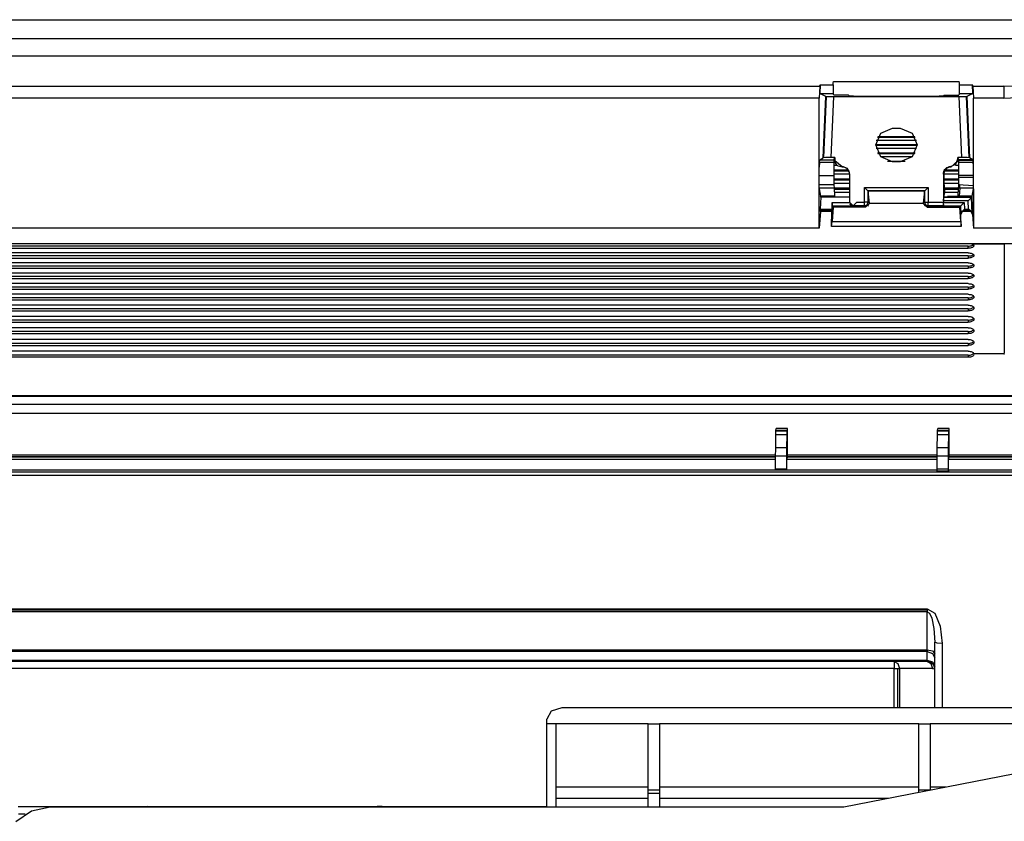
# Model space of a CAD drawing. Units: millimetres. Extents: x 2108 to 12326, y -809 to 1482.
# Drawn here: x 10751 to 10882, y -151 to -44 of the extents above; entities that cross this region are included whole.
import ezdxf

# ---------------------------------------------------------------- set-up
doc = ezdxf.new("R2010")
doc.units = ezdxf.units.MM
doc.layers.add('TFR-TRI', color=7, linetype='CONTINUOUS', true_color=0xffffff)

msp = doc.modelspace()

# ---------------------------------------------------------------- linework, layer by layer
at = {"layer": 'TFR-TRI', "linetype": 'Continuous'}
for p, q in [((10638.69, -43.93), (10934.33, -43.93)), ((9807.18, -46.44), (10925.14, -46.44)), ((10920.12, -48.8), (10640.69, -48.8)), ((10859.39, -52.61), (10859.4, -52.38)), ((10859.4, -52.38), (10859.41, -52.17)), ((10859.41, -52.17), (10876.16, -52.17)), ((10876.17, -52.38), (10876.16, -52.17)), ((10876.18, -52.61), (10876.17, -52.38)), ((10725.33, -52.77), (10857.59, -52.77)), ((10857.59, -52.77), (10857.52, -54.38)), ((10857.59, -52.77), (10857.62, -52.69)), ((10857.64, -52.61), (10857.6, -53.77)), ((10857.62, -52.69), (10857.64, -52.61)), ((10857.64, -52.61), (10859.39, -52.61)), ((10859.39, -52.61), (10859.39, -53.77)), ((10876.18, -52.61), (10877.93, -52.61)), ((10876.18, -53.77), (10876.18, -52.61)), ((10877.98, -53.77), (10877.93, -52.61)), ((10877.95, -52.69), (10877.93, -52.61)), ((10877.98, -52.77), (10877.95, -52.69)), ((10877.98, -52.77), (10882.09, -52.77)), ((10877.98, -52.77), (10878.05, -54.38)), ((10882.09, -52.77), (10882.09, -54.38)), ((10886.76, -52.85), (10882.09, -52.77)), ((10857.52, -54.38), (10725.4, -54.38)), ((10857.52, -63.57), (10857.52, -54.38)), ((10858.42, -54.15), (10857.6, -53.77)), ((10857.6, -53.77), (10859.39, -53.77)), ((10858.07, -62.3), (10858.42, -54.15)), ((10858.45, -54.16), (10858.1, -62.29)), ((10858.42, -54.15), (10858.72, -54.16)), ((10858.72, -54.16), (10859.42, -54.17)), ((10859.42, -54.17), (10859.07, -62.27)), ((10859.48, -53.96), (10859.39, -53.77)), ((10859.42, -54.17), (10876.15, -54.17)), ((10861.42, -53.96), (10859.48, -53.96)), ((10861.57, -54.11), (10861.42, -53.96)), ((10862.07, -54.12), (10861.57, -54.11)), ((10862.07, -54.12), (10873.5, -54.12)), ((10874, -54.11), (10873.5, -54.12)), ((10874, -54.11), (10874.15, -53.96)), ((10874.15, -53.96), (10876.09, -53.96)), ((10876.18, -53.77), (10876.09, -53.96)), ((10876.15, -54.17), (10876.85, -54.16)), ((10876.5, -62.27), (10876.15, -54.17)), ((10876.18, -53.77), (10877.98, -53.77)), ((10876.85, -54.16), (10877.15, -54.15)), ((10877.47, -62.29), (10877.12, -54.16)), ((10877.98, -53.77), (10877.15, -54.15)), ((10877.15, -54.15), (10877.5, -62.3)), ((10878.05, -63.59), (10878.05, -54.38)), ((10882.09, -54.38), (10878.05, -54.38)), ((10882.09, -54.38), (10884.69, -54.25)), ((10865.7, -59.01), (10867.29, -58.35)), ((10867.29, -58.35), (10868.29, -58.35)), ((10868.29, -58.35), (10869.88, -59.01)), ((10868.29, -58.35), (10869.88, -59.01)), ((10865.04, -60.6), (10865.7, -59.01)), ((10870.46, -60.01), (10865.11, -60.01)), ((10865.3, -59.55), (10870.27, -59.55)), ((10865.33, -59.49), (10870.24, -59.49)), ((10869.88, -59.01), (10870.54, -60.6)), ((10869.88, -59.01), (10870.54, -60.6)), ((10865.03, -60.54), (10870.53, -60.54)), ((10865.03, -60.62), (10870.53, -60.62)), ((10865.7, -62.19), (10865.04, -60.6)), ((10870.48, -61.08), (10865.09, -61.08)), ((10870.54, -60.6), (10869.88, -62.19)), ((10870.54, -60.6), (10869.88, -62.19)), ((10857.56, -62.95), (10857.6, -62.6)), ((10857.6, -62.6), (10858.07, -62.3)), ((10857.6, -62.6), (10859.48, -62.6)), ((10859.48, -62.61), (10857.6, -62.61)), ((10858.37, -62.28), (10858.07, -62.3)), ((10859.07, -62.27), (10858.37, -62.28)), ((10859.59, -62.27), (10859.07, -62.27)), ((10859.49, -62.59), (10859.48, -62.6)), ((10859.48, -62.6), (10859.48, -62.95)), ((10859.48, -62.75), (10859.59, -62.75)), ((10859.48, -62.86), (10859.62, -62.86)), ((10859.49, -62.59), (10859.59, -62.27)), ((10859.49, -62.59), (10859.59, -62.69)), ((10859.57, -62.66), (10859.57, -62.66)), ((10859.57, -62.66), (10859.59, -62.8)), ((10859.59, -62.27), (10859.59, -62.69)), ((10859.59, -62.69), (10859.62, -62.69)), ((10859.59, -62.8), (10859.64, -62.94)), ((10859.62, -62.69), (10860.56, -63.47)), ((10865.28, -61.63), (10870.29, -61.63)), ((10865.33, -61.72), (10870.24, -61.72)), ((10869.89, -62.18), (10865.68, -62.18)), ((10867.29, -62.85), (10865.7, -62.19)), ((10866.61, -62.75), (10868.96, -62.75)), ((10868.29, -62.85), (10867.29, -62.85)), ((10868.29, -62.85), (10867.29, -62.85)), ((10869.88, -62.19), (10868.29, -62.85)), ((10869.88, -62.19), (10868.29, -62.85)), ((10876, -62.66), (10875.05, -63.55)), ((10875.7, -63.17), (10875.98, -62.47)), ((10875.95, -62.86), (10876.09, -62.86)), ((10876.5, -62.27), (10875.98, -62.27)), ((10875.98, -62.47), (10875.98, -62.27)), ((10876.08, -62.59), (10875.98, -62.27)), ((10875.98, -62.47), (10876, -62.52)), ((10876, -62.52), (10875.98, -62.67)), ((10876, -62.67), (10875.98, -62.67)), ((10875.98, -62.75), (10876.09, -62.75)), ((10876, -62.52), (10876, -62.67)), ((10876.08, -62.59), (10876, -62.67)), ((10876.09, -62.6), (10876.08, -62.59)), ((10877.97, -62.6), (10876.09, -62.6)), ((10876.09, -62.61), (10876.09, -62.6)), ((10876.09, -62.61), (10877.97, -62.61)), ((10876.09, -62.62), (10876.09, -62.61)), ((10876.09, -62.64), (10876.09, -62.62)), ((10876.09, -62.67), (10876.09, -62.64)), ((10876.09, -62.7), (10876.09, -62.67)), ((10876.09, -62.74), (10876.09, -62.7)), ((10876.09, -62.78), (10876.09, -62.74)), ((10876.09, -62.83), (10876.09, -62.78)), ((10876.09, -62.89), (10876.09, -62.83)), ((10877.2, -62.28), (10876.5, -62.27)), ((10877.5, -62.3), (10877.2, -62.28)), ((10877.97, -62.6), (10877.5, -62.3)), ((10877.97, -62.61), (10877.97, -62.6)), ((10877.97, -62.62), (10877.97, -62.61)), ((10877.98, -62.66), (10877.97, -62.62)), ((10877.99, -62.74), (10877.98, -62.66)), ((10878, -62.83), (10877.99, -62.74)), ((10878.01, -62.95), (10878, -62.83)), ((10857.56, -62.95), (10857.52, -63.57)), ((10857.52, -66.45), (10857.52, -63.57)), ((10859.48, -62.95), (10857.56, -62.95)), ((10859.48, -62.95), (10859.47, -63.85)), ((10859.94, -63.32), (10859.47, -63.32)), ((10859.47, -63.85), (10859.48, -64.67)), ((10859.47, -63.91), (10861.32, -63.91)), ((10859.48, -64.04), (10861.4, -64.04)), ((10859.64, -62.94), (10859.71, -63.07)), ((10859.71, -63.07), (10859.8, -63.2)), ((10859.8, -63.2), (10859.88, -63.28)), ((10859.88, -63.28), (10859.97, -63.35)), ((10859.97, -63.35), (10860.02, -63.38)), ((10860.02, -63.38), (10860.06, -63.41)), ((10860.56, -63.55), (10860.06, -63.41)), ((10860.56, -63.55), (10860.56, -63.47)), ((10860.56, -63.47), (10860.73, -63.49)), ((10860.67, -63.56), (10860.56, -63.55)), ((10860.78, -63.57), (10860.67, -63.56)), ((10860.73, -63.49), (10860.89, -63.54)), ((10860.94, -63.62), (10860.78, -63.57)), ((10860.89, -63.54), (10861.04, -63.61)), ((10861.09, -63.7), (10860.94, -63.62)), ((10861.04, -63.61), (10861.18, -63.71)), ((10861.23, -63.8), (10861.09, -63.7)), ((10861.18, -63.71), (10861.3, -63.83)), ((10861.34, -63.92), (10861.23, -63.8)), ((10861.3, -63.83), (10861.4, -63.96)), ((10861.5, -64.22), (10861.34, -63.92)), ((10861.4, -63.96), (10861.47, -64.12)), ((10861.47, -64.12), (10861.52, -64.28)), ((10874.05, -64.3), (10874.09, -64.14)), ((10874.09, -64.14), (10874.16, -63.99)), ((10874.22, -64.05), (10874.15, -64.21)), ((10874.16, -63.99), (10874.25, -63.85)), ((10874.31, -63.91), (10874.22, -64.05)), ((10874.23, -64.04), (10876.09, -64.04)), ((10874.25, -63.85), (10874.37, -63.72)), ((10874.43, -63.79), (10874.31, -63.91)), ((10874.33, -63.91), (10876.09, -63.91)), ((10874.37, -63.72), (10874.51, -63.62)), ((10874.45, -63.78), (10874.41, -63.69)), ((10874.57, -63.69), (10874.43, -63.79)), ((10874.51, -63.62), (10874.66, -63.55)), ((10874.72, -63.62), (10874.57, -63.69)), ((10874.66, -63.55), (10874.82, -63.49)), ((10874.88, -63.57), (10874.72, -63.62)), ((10874.82, -63.49), (10874.91, -63.48)), ((10875.05, -63.55), (10874.88, -63.57)), ((10874.91, -63.48), (10875.01, -63.47)), ((10875.01, -63.47), (10875.7, -63.17)), ((10875.01, -63.47), (10875.05, -63.55)), ((10876.09, -63.32), (10875.64, -63.32)), ((10876.09, -62.95), (10876.09, -62.89)), ((10878.01, -62.95), (10876.09, -62.95)), ((10876.09, -63.07), (10876.09, -62.95)), ((10876.09, -63.21), (10876.09, -63.07)), ((10876.1, -63.39), (10876.09, -63.21)), ((10876.09, -64.19), (10876.1, -64)), ((10876.09, -64.37), (10876.09, -64.19)), ((10876.1, -63.59), (10876.1, -63.39)), ((10876.1, -63.8), (10876.1, -63.59)), ((10876.1, -64), (10876.1, -63.8)), ((10878.02, -63.07), (10878.01, -62.95)), ((10878.03, -63.2), (10878.02, -63.07)), ((10878.04, -63.39), (10878.03, -63.2)), ((10878.05, -63.59), (10878.04, -63.39)), ((10878.05, -66.45), (10878.05, -63.59)), ((10857.52, -64.67), (10859.48, -64.67)), ((10861.5, -64.5), (10859.48, -64.5)), ((10859.48, -64.67), (10859.49, -65.91)), ((10859.48, -65.1), (10861.53, -65.1)), ((10859.48, -65.25), (10861.53, -65.25)), ((10861.52, -64.28), (10861.53, -64.37)), ((10861.53, -64.37), (10861.54, -64.47)), ((10861.54, -64.47), (10861.54, -68.22)), ((10874.04, -64.47), (10874.05, -64.3)), ((10874.04, -64.47), (10874.04, -68.23)), ((10874.09, -64.55), (10874.04, -64.47)), ((10874.1, -64.37), (10874.09, -64.46)), ((10874.09, -64.46), (10874.09, -64.55)), ((10876.09, -64.5), (10874.09, -64.5)), ((10874.09, -64.55), (10874.09, -65.65)), ((10874.09, -65.1), (10876.09, -65.1)), ((10874.09, -65.25), (10876.08, -65.25)), ((10874.15, -64.21), (10874.1, -64.37)), ((10876.08, -65.26), (10876.09, -64.67)), ((10876.08, -65.91), (10876.08, -65.26)), ((10876.09, -64.53), (10876.09, -64.37)), ((10876.09, -64.67), (10876.09, -64.53)), ((10878.05, -64.67), (10876.09, -64.67)), ((10876.09, -64.9), (10878.08, -64.9)), ((10859.49, -65.91), (10857.52, -65.91)), ((10859.5, -66.35), (10857.52, -66.35)), ((10857.52, -66.45), (10857.69, -67.4)), ((10857.52, -71.67), (10857.52, -66.45)), ((10861.53, -65.71), (10859.49, -65.71)), ((10859.49, -65.91), (10859.5, -66.35)), ((10859.5, -66.33), (10861.53, -66.33)), ((10859.5, -66.35), (10859.55, -67.4)), ((10859.51, -66.5), (10861.53, -66.5)), ((10863.54, -66.26), (10872.03, -66.26)), ((10863.54, -68.23), (10863.54, -66.26)), ((10864.04, -66.76), (10863.54, -66.26)), ((10871.6, -66.69), (10863.97, -66.69)), ((10864.04, -68.23), (10864.04, -66.75)), ((10871.53, -66.76), (10864.04, -66.76)), ((10864.04, -66.76), (10864.04, -66.77)), ((10864.04, -66.77), (10864.04, -68.23)), ((10864.21, -68.33), (10864.04, -66.77)), ((10871.53, -66.77), (10871.36, -68.33)), ((10871.53, -66.76), (10872.03, -66.26)), ((10871.53, -66.77), (10871.53, -66.76)), ((10871.53, -68.23), (10871.53, -66.77)), ((10871.54, -66.75), (10871.54, -68.23)), ((10872.03, -66.26), (10872.03, -68.23)), ((10874.09, -65.65), (10874.14, -66.12)), ((10876.08, -65.71), (10874.09, -65.71)), ((10874.24, -66.37), (10874.14, -66.12)), ((10874.22, -66.33), (10876.07, -66.33)), ((10874.24, -66.95), (10874.24, -66.37)), ((10874.24, -66.5), (10876.06, -66.5)), ((10876.02, -67.4), (10876.07, -66.35)), ((10876.07, -66.24), (10876.08, -66.13)), ((10876.07, -66.31), (10876.07, -66.24)), ((10876.07, -66.35), (10876.07, -66.31)), ((10876.22, -66.35), (10876.07, -66.35)), ((10876.2, -65.91), (10876.08, -65.91)), ((10876.08, -65.96), (10876.08, -65.91)), ((10876.08, -66), (10876.08, -65.96)), ((10876.08, -66.13), (10876.08, -66)), ((10876.22, -66.35), (10876.16, -67.4)), ((10876.2, -65.91), (10876.2, -66.08)), ((10876.67, -65.97), (10876.2, -65.91)), ((10876.2, -66.08), (10876.2, -66.22)), ((10876.2, -66.22), (10876.2, -66.24)), ((10876.2, -66.24), (10876.2, -66.26)), ((10876.2, -66.26), (10876.2, -66.29)), ((10876.2, -66.29), (10876.2, -66.31)), ((10876.2, -66.31), (10876.21, -66.33)), ((10876.21, -66.33), (10876.25, -66.35)), ((10876.23, -66.35), (10876.22, -66.35)), ((10876.25, -66.35), (10876.23, -66.35)), ((10878.05, -66.35), (10876.25, -66.35)), ((10878.08, -66.03), (10876.67, -65.97)), ((10877.88, -67.4), (10878.05, -66.45)), ((10878.05, -66.45), (10878.05, -71.67)), ((10857.78, -67.57), (10857.69, -67.4)), ((10859.55, -67.4), (10857.69, -67.4)), ((10857.71, -69.13), (10857.78, -67.57)), ((10861.54, -67.57), (10857.78, -67.57)), ((10861.54, -66.95), (10859.53, -66.95)), ((10861.54, -66.95), (10859.53, -66.95)), ((10874.08, -68.04), (10874.09, -67.54)), ((10877.77, -67.57), (10874.08, -67.57)), ((10874.08, -68.04), (10874.08, -68.27)), ((10877.33, -68.04), (10874.08, -68.04)), ((10874.09, -67.54), (10874.24, -66.95)), ((10874.09, -67.54), (10877.81, -67.54)), ((10876.04, -66.95), (10874.24, -66.95)), ((10876.04, -66.95), (10874.24, -66.95)), ((10874.24, -66.95), (10874.24, -66.95)), ((10874.61, -67.4), (10876.02, -67.4)), ((10874.61, -67.4), (10876.02, -67.4)), ((10876.14, -67.4), (10876.02, -67.4)), ((10876.02, -67.4), (10876.14, -67.4)), ((10876.14, -67.4), (10876.21, -67.4)), ((10876.16, -67.4), (10876.21, -67.4)), ((10877.88, -67.4), (10876.16, -67.4)), ((10877.81, -67.54), (10877.33, -68.04)), ((10877.37, -69.13), (10877.33, -68.04)), ((10877.88, -69.73), (10877.79, -67.56)), ((10877.81, -67.54), (10877.88, -67.4)), ((10877.81, -67.54), (10877.91, -69.86)), ((10857.7, -69.47), (10857.71, -69.13)), ((10857.71, -69.13), (10859.22, -69.13)), ((10857.71, -69.32), (10859.21, -69.32)), ((10859.22, -69.13), (10859.21, -69.47)), ((10859.25, -68.27), (10859.22, -69.13)), ((10859.24, -68.77), (10859.25, -68.27)), ((10861.97, -68.76), (10859.24, -68.76)), ((10859.39, -68.88), (10859.24, -68.77)), ((10862.06, -68.77), (10859.24, -68.77)), ((10859.25, -68.27), (10861.54, -68.27)), ((10859.39, -68.88), (10859.26, -70.8)), ((10863.7, -68.88), (10859.39, -68.88)), ((10861.54, -68.22), (10862.03, -68.72)), ((10861.59, -68.44), (10861.61, -68.48)), ((10861.61, -68.48), (10862.06, -68.77)), ((10862.03, -68.72), (10862.54, -68.23)), ((10862.04, -68.72), (10862.54, -68.23)), ((10862.04, -68.72), (10862.06, -68.77)), ((10863.54, -68.72), (10862.04, -68.72)), ((10862.13, -68.72), (10863.54, -68.72)), ((10862.54, -68.23), (10863.54, -68.23)), ((10863.54, -68.58), (10863.54, -68.23)), ((10863.89, -68.23), (10863.54, -68.23)), ((10863.54, -68.72), (10863.54, -68.58)), ((10863.54, -68.72), (10863.9, -68.58)), ((10863.7, -68.88), (10863.54, -68.72)), ((10864.21, -68.39), (10863.7, -68.88)), ((10864.04, -68.23), (10863.89, -68.23)), ((10863.9, -68.58), (10864.04, -68.23)), ((10863.9, -68.58), (10864.06, -68.74)), ((10864.04, -68.23), (10864.21, -68.39)), ((10864.21, -68.33), (10871.36, -68.33)), ((10864.21, -68.39), (10864.21, -68.33)), ((10871.36, -68.39), (10871.53, -68.23)), ((10871.36, -68.33), (10871.36, -68.39)), ((10871.87, -68.88), (10871.36, -68.39)), ((10871.67, -68.58), (10871.51, -68.74)), ((10871.53, -68.23), (10871.68, -68.23)), ((10871.53, -68.23), (10871.67, -68.58)), ((10871.67, -68.58), (10872.03, -68.72)), ((10871.68, -68.23), (10872.03, -68.23)), ((10872.03, -68.72), (10871.87, -68.88)), ((10871.87, -68.88), (10876.24, -68.88)), ((10872.03, -68.23), (10874.04, -68.23)), ((10872.03, -68.58), (10872.03, -68.23)), ((10872.03, -68.72), (10872.03, -68.58)), ((10874.04, -68.72), (10872.03, -68.72)), ((10872.03, -68.72), (10874.04, -68.72)), ((10874.04, -68.72), (10874.04, -68.23)), ((10874.04, -68.72), (10874.09, -68.77)), ((10874.08, -68.27), (10876.81, -68.27)), ((10874.09, -68.77), (10874.08, -68.27)), ((10876.34, -68.76), (10874.09, -68.76)), ((10876.33, -68.77), (10874.09, -68.77)), ((10876.33, -68.77), (10876.24, -68.88)), ((10876.36, -70.8), (10876.24, -68.88)), ((10876.81, -68.27), (10876.33, -68.77)), ((10876.38, -69.87), (10876.33, -68.77)), ((10876.34, -68.76), (10876.38, -69.78)), ((10876.53, -69.47), (10876.85, -69.13)), ((10876.66, -69.32), (10877.57, -69.32)), ((10876.81, -68.27), (10876.85, -69.13)), ((10876.85, -69.13), (10877.37, -69.13)), ((10877.72, -69.47), (10877.37, -69.13)), ((10857.7, -69.47), (10857.52, -71.67)), ((10859.21, -69.47), (10857.7, -69.47)), ((10859.16, -71.46), (10859.21, -69.47)), ((10876.53, -69.47), (10876.38, -69.87)), ((10876.43, -71.46), (10876.38, -69.87)), ((10877.72, -69.47), (10876.53, -69.47)), ((10877.91, -69.86), (10877.72, -69.47)), ((10877.91, -69.86), (10878.05, -71.67)), ((10857.52, -71.67), (10725.4, -71.67)), ((10859.16, -71.46), (10859.26, -70.8)), ((10876.43, -71.46), (10859.16, -71.46)), ((10859.26, -70.8), (10876.36, -70.8)), ((10876.36, -70.8), (10876.43, -71.46)), ((10899.36, -71.67), (10878.05, -71.67)), ((10899.36, -73.75), (10724.06, -73.75)), ((10877.36, -74.07), (10724.06, -74.07)), ((10724.06, -74.34), (10877.36, -74.34)), ((10877.36, -74.07), (10877.49, -74.07)), ((10877.36, -74.21), (10877.36, -74.07)), ((10877.36, -74.34), (10877.36, -74.21)), ((10877.43, -74.34), (10877.36, -74.34)), ((10877.5, -74.34), (10877.43, -74.34)), ((10877.49, -74.07), (10877.61, -74.05)), ((10877.62, -74.32), (10877.5, -74.34)), ((10877.61, -74.05), (10877.72, -74.03)), ((10877.73, -74.3), (10877.62, -74.32)), ((10877.72, -74.03), (10877.83, -74)), ((10877.84, -74.27), (10877.73, -74.3)), ((10877.8, -73.75), (10882.14, -73.75)), ((10877.85, -73.77), (10877.8, -73.75)), ((10877.83, -74), (10877.92, -73.96)), ((10877.93, -74.23), (10877.84, -74.27)), ((10877.89, -73.79), (10877.85, -73.77)), ((10877.98, -73.83), (10877.89, -73.79)), ((10877.92, -73.96), (10877.99, -73.92)), ((10878.01, -74.18), (10877.93, -74.23)), ((10878.04, -73.88), (10877.98, -73.83)), ((10877.99, -73.92), (10878.05, -73.88)), ((10878.06, -74.13), (10878.01, -74.18)), ((10878.09, -73.93), (10878.04, -73.88)), ((10878.1, -74.08), (10878.06, -74.13)), ((10878.11, -73.99), (10878.09, -73.93)), ((10878.11, -74.02), (10878.1, -74.08)), ((10878.11, -73.99), (10878.11, -74)), ((10878.11, -74), (10878.11, -74.02)), ((10882.14, -73.75), (10882.14, -80.61)), ((10877.36, -74.98), (10724.06, -74.98)), ((10877.36, -75.38), (10724.06, -75.38)), ((10724.06, -75.65), (10877.36, -75.65)), ((10877.36, -74.98), (10877.49, -74.98)), ((10877.36, -75.38), (10877.36, -75.52)), ((10877.36, -75.38), (10877.49, -75.38)), ((10877.36, -75.52), (10877.36, -75.65)), ((10877.4, -75.65), (10877.36, -75.65)), ((10877.44, -75.65), (10877.4, -75.65)), ((10877.56, -75.64), (10877.44, -75.65)), ((10877.49, -74.98), (10877.61, -75)), ((10877.49, -75.38), (10877.61, -75.37)), ((10877.68, -75.62), (10877.56, -75.64)), ((10877.61, -75), (10877.72, -75.02)), ((10877.61, -75.37), (10877.72, -75.34)), ((10877.79, -75.59), (10877.68, -75.62)), ((10877.72, -75.02), (10877.83, -75.05)), ((10877.72, -75.34), (10877.83, -75.31)), ((10877.89, -75.55), (10877.79, -75.59)), ((10877.83, -75.05), (10877.92, -75.09)), ((10877.83, -75.31), (10877.92, -75.27)), ((10877.97, -75.51), (10877.89, -75.55)), ((10877.92, -75.09), (10878, -75.13)), ((10877.92, -75.27), (10878, -75.23)), ((10878.04, -75.46), (10877.97, -75.51)), ((10878, -75.13), (10878.05, -75.18)), ((10878, -75.23), (10878.05, -75.18)), ((10878.08, -75.4), (10878.04, -75.46)), ((10878.05, -75.18), (10878.09, -75.23)), ((10878.11, -75.35), (10878.08, -75.4)), ((10878.09, -75.23), (10878.11, -75.29)), ((10878.11, -75.29), (10878.11, -75.35)), ((10877.36, -76.31), (10724.06, -76.31)), ((10877.36, -76.73), (10724.06, -76.73)), ((10724.06, -76.99), (10877.36, -76.99)), ((10877.36, -76.31), (10877.49, -76.31)), ((10877.36, -76.73), (10877.36, -76.86)), ((10877.36, -76.73), (10877.49, -76.73)), ((10877.36, -76.86), (10877.36, -76.99)), ((10877.4, -76.99), (10877.36, -76.99)), ((10877.44, -76.99), (10877.4, -76.99)), ((10877.56, -76.98), (10877.44, -76.99)), ((10877.49, -76.31), (10877.61, -76.33)), ((10877.49, -76.73), (10877.61, -76.71)), ((10877.68, -76.96), (10877.56, -76.98)), ((10877.61, -76.33), (10877.72, -76.35)), ((10877.61, -76.71), (10877.72, -76.69)), ((10877.79, -76.93), (10877.68, -76.96)), ((10877.72, -76.35), (10877.83, -76.38)), ((10877.72, -76.69), (10877.83, -76.66)), ((10877.89, -76.9), (10877.79, -76.93)), ((10877.83, -76.38), (10877.92, -76.42)), ((10877.83, -76.66), (10877.92, -76.62)), ((10877.97, -76.85), (10877.89, -76.9)), ((10877.92, -76.42), (10878, -76.47)), ((10877.92, -76.62), (10878, -76.57)), ((10878.04, -76.8), (10877.97, -76.85)), ((10878, -76.47), (10878.05, -76.52)), ((10878, -76.57), (10878.05, -76.52)), ((10878.08, -76.75), (10878.04, -76.8)), ((10878.05, -76.52), (10878.09, -76.57)), ((10878.11, -76.69), (10878.08, -76.75)), ((10878.09, -76.57), (10878.11, -76.63)), ((10878.11, -76.63), (10878.11, -76.69)), ((10877.36, -77.67), (10724.07, -77.67)), ((10877.36, -78.11), (10724.07, -78.11)), ((10724.07, -78.37), (10877.36, -78.37)), ((10877.36, -77.67), (10877.49, -77.67)), ((10877.36, -78.11), (10877.49, -78.1)), ((10877.36, -78.11), (10877.36, -78.24)), ((10877.36, -78.24), (10877.36, -78.37)), ((10877.4, -78.37), (10877.36, -78.37)), ((10877.44, -78.37), (10877.4, -78.37)), ((10877.56, -78.36), (10877.44, -78.37)), ((10877.49, -77.67), (10877.61, -77.69)), ((10877.49, -78.1), (10877.61, -78.09)), ((10877.68, -78.34), (10877.56, -78.36)), ((10877.61, -77.69), (10877.72, -77.71)), ((10877.61, -78.09), (10877.72, -78.06)), ((10877.79, -78.31), (10877.68, -78.34)), ((10877.72, -77.71), (10877.83, -77.74)), ((10877.72, -78.06), (10877.83, -78.03)), ((10877.89, -78.27), (10877.79, -78.31)), ((10877.83, -77.74), (10877.92, -77.78)), ((10877.83, -78.03), (10877.92, -77.99)), ((10877.97, -78.22), (10877.89, -78.27)), ((10877.92, -77.78), (10878, -77.83)), ((10877.92, -77.99), (10878, -77.94)), ((10878.04, -78.17), (10877.97, -78.22)), ((10878, -77.83), (10878.05, -77.88)), ((10878, -77.94), (10878.06, -77.89)), ((10878.08, -78.12), (10878.04, -78.17)), ((10878.05, -77.88), (10878.09, -77.94)), ((10878.11, -78.06), (10878.08, -78.12)), ((10878.09, -77.94), (10878.11, -78)), ((10878.11, -78), (10878.11, -78.06)), ((10877.36, -79.06), (10724.07, -79.06)), ((10877.36, -79.51), (10724.07, -79.51)), ((10724.07, -79.78), (10877.36, -79.78)), ((10877.36, -79.06), (10877.49, -79.07)), ((10877.36, -79.51), (10877.36, -79.65)), ((10877.36, -79.51), (10877.49, -79.51)), ((10877.36, -79.65), (10877.36, -79.78)), ((10877.4, -79.78), (10877.36, -79.78)), ((10877.44, -79.78), (10877.4, -79.78)), ((10877.56, -79.77), (10877.44, -79.78)), ((10877.49, -79.07), (10877.61, -79.08)), ((10877.49, -79.51), (10877.61, -79.49)), ((10877.68, -79.74), (10877.56, -79.77)), ((10877.61, -79.08), (10877.72, -79.11)), ((10877.61, -79.49), (10877.72, -79.47)), ((10877.79, -79.71), (10877.68, -79.74)), ((10877.72, -79.11), (10877.83, -79.14)), ((10877.72, -79.47), (10877.83, -79.44)), ((10877.89, -79.68), (10877.79, -79.71)), ((10877.83, -79.14), (10877.92, -79.18)), ((10877.83, -79.44), (10877.92, -79.4)), ((10877.97, -79.63), (10877.89, -79.68)), ((10877.92, -79.18), (10878, -79.23)), ((10877.92, -79.4), (10878, -79.35)), ((10878.04, -79.57), (10877.97, -79.63)), ((10878, -79.23), (10878.05, -79.28)), ((10878, -79.35), (10878.06, -79.29)), ((10878.08, -79.52), (10878.04, -79.57)), ((10878.05, -79.28), (10878.09, -79.34)), ((10878.11, -79.46), (10878.08, -79.52)), ((10878.09, -79.34), (10878.11, -79.4)), ((10878.11, -79.4), (10878.11, -79.46)), ((10877.36, -80.48), (10724.08, -80.48)), ((10877.36, -80.95), (10724.08, -80.95)), ((10724.08, -81.22), (10877.36, -81.22)), ((10877.36, -80.48), (10877.49, -80.49)), ((10877.36, -80.95), (10877.36, -81.08)), ((10877.36, -80.95), (10877.49, -80.95)), ((10877.36, -81.08), (10877.36, -81.22)), ((10877.4, -81.22), (10877.36, -81.22)), ((10877.44, -81.21), (10877.4, -81.22)), ((10877.56, -81.2), (10877.44, -81.21)), ((10877.49, -80.49), (10877.61, -80.5)), ((10877.49, -80.95), (10877.61, -80.93)), ((10877.68, -81.18), (10877.56, -81.2)), ((10877.61, -80.5), (10877.72, -80.53)), ((10877.61, -80.93), (10877.72, -80.91)), ((10877.79, -81.15), (10877.68, -81.18)), ((10877.72, -80.53), (10877.83, -80.56)), ((10877.72, -80.91), (10877.83, -80.87)), ((10877.89, -81.11), (10877.79, -81.15)), ((10877.83, -80.56), (10877.92, -80.61)), ((10877.83, -80.87), (10877.92, -80.83)), ((10877.97, -81.06), (10877.89, -81.11)), ((10877.92, -80.61), (10878, -80.65)), ((10877.92, -80.83), (10878, -80.78)), ((10878.04, -81.01), (10877.97, -81.06)), ((10878, -80.65), (10878.05, -80.71)), ((10878, -80.78), (10878.06, -80.72)), ((10878.08, -80.95), (10878.04, -81.01)), ((10878.05, -80.71), (10878.09, -80.77)), ((10878.11, -80.89), (10878.08, -80.95)), ((10878.09, -80.77), (10878.11, -80.83)), ((10878.11, -80.83), (10878.11, -80.89)), ((10882.14, -80.61), (10882.14, -88.3)), ((10877.36, -81.94), (10724.08, -81.94)), ((10877.36, -82.42), (10724.08, -82.42)), ((10877.36, -81.94), (10877.49, -81.94)), ((10877.36, -82.42), (10877.36, -82.55)), ((10877.36, -82.42), (10877.49, -82.42)), ((10877.49, -81.94), (10877.61, -81.96)), ((10877.49, -82.42), (10877.61, -82.4)), ((10877.61, -81.96), (10877.73, -81.98)), ((10877.61, -82.4), (10877.73, -82.37)), ((10877.73, -81.98), (10877.83, -82.02)), ((10877.73, -82.37), (10877.83, -82.34)), ((10877.83, -82.02), (10877.92, -82.06)), ((10877.83, -82.34), (10877.92, -82.3)), ((10877.97, -82.53), (10877.89, -82.58)), ((10877.92, -82.06), (10878, -82.11)), ((10877.92, -82.3), (10878, -82.25)), ((10878.04, -82.47), (10877.97, -82.53)), ((10878, -82.11), (10878.06, -82.17)), ((10878, -82.25), (10878.06, -82.18)), ((10878.08, -82.42), (10878.04, -82.47)), ((10878.06, -82.17), (10878.09, -82.22)), ((10878.11, -82.35), (10878.08, -82.42)), ((10878.09, -82.22), (10878.11, -82.29)), ((10878.11, -82.29), (10878.11, -82.35)), ((10724.09, -82.69), (10877.36, -82.69)), ((10877.36, -83.42), (10724.09, -83.42)), ((10877.36, -82.55), (10877.36, -82.69)), ((10877.4, -82.69), (10877.36, -82.69)), ((10877.36, -83.42), (10877.49, -83.43)), ((10877.44, -82.68), (10877.4, -82.69)), ((10877.56, -82.67), (10877.44, -82.68)), ((10877.49, -83.43), (10877.61, -83.44)), ((10877.68, -82.65), (10877.56, -82.67)), ((10877.61, -83.44), (10877.73, -83.47)), ((10877.79, -82.62), (10877.68, -82.65)), ((10877.73, -83.47), (10877.83, -83.5)), ((10877.73, -83.87), (10877.83, -83.84)), ((10877.89, -82.58), (10877.79, -82.62)), ((10877.83, -83.5), (10877.92, -83.55)), ((10877.83, -83.84), (10877.92, -83.79)), ((10877.92, -83.55), (10878, -83.6)), ((10877.92, -83.79), (10878, -83.74)), ((10878, -83.6), (10878.06, -83.66)), ((10878, -83.74), (10878.07, -83.67)), ((10878.06, -83.66), (10878.09, -83.72)), ((10878.11, -83.85), (10878.08, -83.91)), ((10878.09, -83.72), (10878.11, -83.78)), ((10878.11, -83.78), (10878.11, -83.85)), ((10877.36, -83.92), (10724.09, -83.92)), ((10724.09, -84.19), (10877.36, -84.19)), ((10877.36, -84.94), (10724.1, -84.94)), ((10877.36, -83.92), (10877.36, -84.05)), ((10877.36, -83.92), (10877.49, -83.92)), ((10877.36, -84.05), (10877.36, -84.19)), ((10877.4, -84.18), (10877.36, -84.19)), ((10877.36, -84.94), (10877.49, -84.94)), ((10877.44, -84.18), (10877.4, -84.18)), ((10877.56, -84.17), (10877.44, -84.18)), ((10877.49, -83.92), (10877.61, -83.9)), ((10877.49, -84.94), (10877.61, -84.96)), ((10877.68, -84.15), (10877.56, -84.17)), ((10877.61, -83.9), (10877.73, -83.87)), ((10877.61, -84.96), (10877.73, -84.98)), ((10877.79, -84.12), (10877.68, -84.15)), ((10877.73, -84.98), (10877.83, -85.02)), ((10877.89, -84.08), (10877.79, -84.12)), ((10877.83, -85.02), (10877.92, -85.07)), ((10877.97, -84.03), (10877.89, -84.08)), ((10877.92, -85.07), (10878, -85.12)), ((10878.04, -83.97), (10877.97, -84.03)), ((10878, -85.12), (10878.06, -85.18)), ((10878.08, -83.91), (10878.04, -83.97)), ((10877.36, -85.45), (10724.1, -85.45)), ((10724.1, -85.71), (10877.36, -85.71)), ((10877.36, -85.45), (10877.36, -85.58)), ((10877.36, -85.45), (10877.49, -85.45)), ((10877.36, -85.58), (10877.36, -85.71)), ((10877.4, -85.71), (10877.36, -85.71)), ((10877.44, -85.71), (10877.4, -85.71)), ((10877.56, -85.7), (10877.44, -85.71)), ((10877.49, -85.45), (10877.61, -85.43)), ((10877.68, -85.68), (10877.56, -85.7)), ((10877.61, -85.43), (10877.73, -85.4)), ((10877.79, -85.65), (10877.68, -85.68)), ((10877.73, -85.4), (10877.83, -85.37)), ((10877.89, -85.6), (10877.79, -85.65)), ((10877.83, -85.37), (10877.92, -85.32)), ((10877.97, -85.55), (10877.89, -85.6)), ((10877.92, -85.32), (10878, -85.27)), ((10878.04, -85.49), (10877.97, -85.55)), ((10878, -85.27), (10878.07, -85.19)), ((10878.08, -85.43), (10878.04, -85.49)), ((10878.06, -85.18), (10878.09, -85.24)), ((10878.11, -85.37), (10878.08, -85.43)), ((10878.09, -85.24), (10878.11, -85.3)), ((10878.11, -85.3), (10878.11, -85.37)), ((10877.36, -86.48), (10724.1, -86.48)), ((10877.36, -87.01), (10724.1, -87.01)), ((10724.11, -87.28), (10877.36, -87.28)), ((10877.36, -86.48), (10877.49, -86.49)), ((10877.36, -87.01), (10877.36, -87.14)), ((10877.36, -87.01), (10877.49, -87.01)), ((10877.36, -87.14), (10877.36, -87.28)), ((10877.4, -87.27), (10877.36, -87.28)), ((10877.44, -87.27), (10877.4, -87.27)), ((10877.56, -87.26), (10877.44, -87.27)), ((10877.49, -86.49), (10877.61, -86.5)), ((10877.49, -87.01), (10877.61, -86.99)), ((10877.68, -87.24), (10877.56, -87.26)), ((10877.61, -86.5), (10877.73, -86.53)), ((10877.61, -86.99), (10877.73, -86.96)), ((10877.79, -87.2), (10877.68, -87.24)), ((10877.73, -86.53), (10877.83, -86.57)), ((10877.73, -86.96), (10877.83, -86.93)), ((10877.89, -87.16), (10877.79, -87.2)), ((10877.83, -86.57), (10877.92, -86.61)), ((10877.83, -86.93), (10877.92, -86.88)), ((10877.97, -87.11), (10877.89, -87.16)), ((10877.92, -86.61), (10878, -86.67)), ((10877.92, -86.88), (10878, -86.83)), ((10878.04, -87.05), (10877.97, -87.11)), ((10878, -86.67), (10878.06, -86.72)), ((10878, -86.83), (10878.07, -86.75)), ((10878.08, -86.99), (10878.04, -87.05)), ((10878.06, -86.72), (10878.09, -86.79)), ((10878.11, -86.92), (10878.08, -86.99)), ((10878.09, -86.79), (10878.11, -86.86)), ((10878.11, -86.86), (10878.11, -86.92)), ((10877.36, -88.06), (10724.11, -88.06)), ((10877.36, -88.6), (10724.11, -88.6)), ((10877.36, -88.87), (10724.11, -88.87)), ((10877.36, -88.06), (10877.49, -88.06)), ((10877.36, -88.6), (10877.36, -88.74)), ((10877.36, -88.6), (10877.49, -88.6)), ((10877.36, -88.74), (10877.36, -88.87)), ((10877.39, -88.87), (10877.36, -88.87)), ((10877.42, -88.87), (10877.39, -88.87)), ((10877.54, -88.86), (10877.42, -88.87)), ((10877.49, -88.06), (10877.61, -88.08)), ((10877.49, -88.6), (10877.61, -88.58)), ((10877.66, -88.83), (10877.54, -88.86)), ((10877.61, -88.08), (10877.73, -88.11)), ((10877.61, -88.58), (10877.73, -88.55)), ((10877.77, -88.8), (10877.66, -88.83)), ((10877.73, -88.11), (10877.83, -88.14)), ((10877.73, -88.55), (10877.83, -88.51)), ((10877.87, -88.76), (10877.77, -88.8)), ((10877.83, -88.14), (10877.92, -88.19)), ((10877.83, -88.51), (10877.92, -88.47)), ((10877.96, -88.71), (10877.87, -88.76)), ((10877.92, -88.19), (10878, -88.25)), ((10877.92, -88.47), (10878, -88.41)), ((10878.03, -88.65), (10877.96, -88.71)), ((10878, -88.25), (10878.06, -88.31)), ((10878, -88.41), (10878.07, -88.33)), ((10878.11, -88.52), (10878.03, -88.65)), ((10878.06, -88.31), (10878.1, -88.38)), ((10878.1, -88.38), (10882.12, -88.38)), ((10878.1, -88.38), (10882.07, -88.38)), ((10878.1, -88.38), (10882.13, -88.38)), ((10878.1, -88.38), (10878.11, -88.46)), ((10878.1, -88.38), (10878.1, -88.38)), ((10882.07, -88.38), (10882.1, -88.38)), ((10882.08, -88.39), (10882.07, -88.38)), ((10882.08, -88.4), (10882.08, -88.39)), ((10882.1, -88.42), (10882.08, -88.4)), ((10882.1, -88.38), (10882.13, -88.38)), ((10882.12, -88.44), (10882.1, -88.42)), ((10882.12, -88.38), (10882.13, -88.34)), ((10882.13, -88.38), (10882.12, -88.38)), ((10882.12, -88.38), (10882.12, -88.38)), ((10882.16, -88.46), (10882.12, -88.44)), ((10882.13, -88.34), (10882.14, -88.3)), ((10882.14, -88.3), (10882.17, -88.32)), ((10724.12, -93.94), (10887.37, -93.94)), ((10724.12, -94.03), (10887.37, -94.03)), ((10904.26, -95.16), (10724.13, -95.16)), ((10904.26, -96.36), (10724.13, -96.36)), ((10851.73, -100.93), (10851.75, -99.18)), ((10851.75, -99.18), (10851.77, -98.61)), ((10853.25, -99.18), (10851.75, -99.18)), ((10851.76, -98.67), (10853.26, -98.67)), ((10851.77, -98.61), (10851.8, -98.35)), ((10853.27, -98.61), (10851.77, -98.61)), ((10853.3, -98.35), (10851.8, -98.35)), ((10853.23, -100.93), (10853.25, -99.18)), ((10853.25, -99.18), (10853.27, -98.61)), ((10853.27, -98.61), (10853.3, -98.35)), ((10853.3, -100.09), (10853.3, -98.35)), ((10873.23, -100.93), (10873.25, -99.18)), ((10873.25, -99.18), (10873.27, -98.61)), ((10874.75, -99.18), (10873.25, -99.18)), ((10873.26, -98.67), (10874.76, -98.67)), ((10873.27, -98.61), (10873.3, -98.34)), ((10874.77, -98.61), (10873.27, -98.61)), ((10874.8, -98.34), (10873.3, -98.34)), ((10874.73, -100.93), (10874.75, -99.18)), ((10874.75, -99.18), (10874.77, -98.61)), ((10874.77, -98.61), (10874.8, -98.34)), ((10874.8, -100.08), (10874.8, -98.34)), ((10853.31, -101.83), (10853.3, -100.09)), ((10874.81, -101.83), (10874.8, -100.08)), ((10745.13, -102.1), (10851.72, -102.1)), ((10851.74, -102.12), (10745.13, -102.12)), ((10746.94, -101.83), (10851.72, -101.83)), ((10851.72, -102.18), (10851.73, -100.93)), ((10851.72, -103.77), (10851.72, -102.18)), ((10853.23, -100.93), (10851.73, -100.93)), ((10851.73, -101.99), (10853.22, -101.99)), ((10853.22, -102.18), (10853.23, -100.93)), ((10853.22, -103.77), (10853.22, -102.18)), ((10853.24, -102.1), (10853.23, -102.46)), ((10853.31, -101.83), (10853.24, -102.1)), ((10853.24, -102.1), (10873.22, -102.1)), ((10873.24, -102.12), (10853.24, -102.12)), ((10853.31, -101.83), (10873.22, -101.83)), ((10873.22, -102.18), (10873.23, -100.93)), ((10873.22, -101.99), (10874.72, -101.99)), ((10873.22, -103.77), (10873.22, -102.18)), ((10874.73, -100.93), (10873.23, -100.93)), ((10874.72, -102.18), (10874.73, -100.93)), ((10874.72, -103.77), (10874.72, -102.18)), ((10874.74, -102.1), (10874.73, -102.46)), ((10874.81, -101.83), (10874.74, -102.1)), ((10874.74, -102.1), (10894.72, -102.1)), ((10894.74, -102.12), (10874.74, -102.12)), ((10874.81, -101.83), (10894.72, -101.83)), ((10851.72, -102.46), (10745.13, -102.46)), ((10853.22, -103.79), (10853.23, -102.46)), ((10873.22, -102.46), (10853.23, -102.46)), ((10874.72, -103.83), (10874.73, -102.46)), ((10894.72, -102.46), (10874.73, -102.46)), ((10745.13, -103.83), (10873.22, -103.83)), ((10894.72, -104.17), (10745.13, -104.17)), ((10896.12, -104.61), (10745.13, -104.61)), ((10853.22, -103.77), (10851.72, -103.77)), ((10851.72, -103.79), (10851.72, -103.77)), ((10852.23, -103.79), (10851.72, -103.79)), ((10853.22, -103.79), (10852.23, -103.79)), ((10853.22, -103.79), (10853.22, -103.77)), ((10874.72, -103.77), (10873.22, -103.77)), ((10873.22, -104.01), (10873.22, -103.77)), ((10874.72, -104.03), (10873.22, -104.01)), ((10874.72, -104.03), (10874.72, -103.77)), ((10874.72, -103.83), (10894.72, -103.83)), ((10874.72, -103.83), (10874.72, -104.03)), ((10745.13, -122.33), (10871.9, -122.33)), ((10871.9, -122.55), (10745.13, -122.55)), ((10871.9, -122.74), (10745.13, -122.74)), ((10871.9, -122.33), (10871.9, -122.54)), ((10871.9, -122.33), (10872.9, -122.95)), ((10871.9, -122.54), (10871.9, -122.74)), ((10871.9, -127.79), (10871.9, -122.74)), ((10871.9, -122.74), (10872.19, -122.91)), ((10872.19, -122.91), (10872.52, -123.59)), ((10872.9, -122.95), (10873.63, -124.64)), ((10872.52, -123.59), (10872.79, -124.95)), ((10872.79, -124.95), (10872.9, -126.81)), ((10873.63, -124.64), (10873.9, -126.95)), ((10872.9, -135.52), (10872.9, -126.81)), ((10873.2, -126.91), (10872.9, -126.81)), ((10873.9, -126.95), (10873.2, -126.91)), ((10873.9, -126.95), (10873.9, -135.52)), ((10745.13, -127.79), (10871.9, -127.79)), ((10745.13, -127.94), (10871.9, -127.94)), ((10871.9, -128.05), (10745.13, -128.05)), ((10871.9, -127.79), (10872.61, -127.95)), ((10871.9, -127.79), (10871.9, -127.93)), ((10871.9, -127.93), (10871.9, -128.05)), ((10871.9, -129.18), (10871.9, -128.05)), ((10871.9, -128.05), (10872.61, -128.29)), ((10872.61, -127.95), (10872.9, -128.34)), ((10872.61, -128.29), (10872.9, -128.86)), ((10745.13, -129.18), (10871.9, -129.18)), ((10871.9, -129.37), (10745.13, -129.37)), ((10867.49, -129.37), (10867.97, -129.64)), ((10867.49, -129.37), (10867.49, -129.63)), ((10867.49, -129.63), (10867.49, -130.28)), ((10867.97, -129.64), (10868.2, -130.31)), ((10871.9, -129.18), (10872.61, -129.41)), ((10871.9, -129.18), (10871.9, -129.32)), ((10871.9, -129.32), (10871.9, -129.37)), ((10871.9, -129.37), (10872.39, -129.64)), ((10872.39, -129.64), (10872.61, -130.31)), ((10872.61, -129.41), (10872.9, -129.98)), ((10867.49, -130.28), (10745.13, -130.28)), ((10867.49, -130.28), (10867.87, -130.29)), ((10867.49, -135.52), (10867.49, -130.28)), ((10867.87, -130.29), (10868.2, -130.31)), ((10867.92, -130.29), (10867.92, -135.52)), ((10868.69, -130.31), (10868.2, -130.31)), ((10868.2, -130.31), (10868.2, -132.61)), ((10869.18, -130.31), (10868.69, -130.31)), ((10869.44, -130.31), (10869.18, -130.31)), ((10869.7, -130.31), (10869.44, -130.31)), ((10870.45, -130.31), (10869.7, -130.31)), ((10871.2, -130.31), (10870.45, -130.31)), ((10871.9, -130.31), (10871.2, -130.31)), ((10872.61, -130.31), (10871.9, -130.31)), ((10872.61, -130.31), (10872.83, -130.33)), ((10872.83, -130.33), (10872.9, -130.37)), ((10868.2, -132.61), (10868.2, -134.91)), ((10868.2, -134.91), (10868.2, -135.52)), ((10821.86, -135.97), (10821.28, -137.05)), ((10823.28, -135.52), (10821.86, -135.97)), ((10907.48, -135.52), (10823.28, -135.52)), ((10821.28, -137.66), (10821.28, -137.05)), ((10822.48, -137.66), (10821.28, -137.66)), ((10821.28, -148.73), (10821.28, -137.66)), ((10834.78, -137.66), (10822.48, -137.66)), ((10822.48, -137.66), (10822.48, -148.73)), ((10834.78, -137.66), (10836.28, -137.66)), ((10834.78, -146.43), (10834.78, -137.66)), ((10870.78, -137.66), (10836.28, -137.66)), ((10836.28, -137.66), (10836.28, -146.43)), ((10870.78, -137.66), (10872.28, -137.66)), ((10870.78, -146.43), (10870.78, -137.66)), ((10872.28, -137.66), (10872.28, -146.43)), ((10905.68, -137.66), (10872.28, -137.66)), ((10860.81, -148.73), (10897.32, -141.56)), ((10834.78, -146.07), (10822.48, -146.07)), ((10834.78, -146.43), (10836.28, -146.43)), ((10834.78, -146.9), (10834.78, -146.43)), ((10870.78, -146.07), (10836.28, -146.07)), ((10836.28, -146.43), (10836.28, -146.9)), ((10870.78, -146.43), (10872.28, -146.43)), ((10870.78, -146.78), (10870.78, -146.43)), ((10874.39, -146.07), (10872.28, -146.07)), ((10872.28, -146.43), (10872.28, -146.48)), ((10822.48, -147.57), (10834.78, -147.57)), ((10834.78, -146.9), (10836.28, -146.9)), ((10834.78, -148.73), (10834.78, -146.9)), ((10836.28, -146.9), (10836.28, -148.73)), ((10836.28, -147.57), (10866.75, -147.57)), ((10750.61, -150.64), (10752.72, -149.23)), ((10750.95, -148.67), (10821.28, -148.67)), ((10752.72, -149.23), (10755.21, -148.73)), ((10755.21, -148.73), (10860.81, -148.73)), ((10768.16, -148.67), (10768.17, -148.73)), ((10768.21, -148.73), (10768.21, -148.67)), ((10768.28, -148.73), (10768.21, -148.67)), ((10768.23, -148.73), (10768.23, -148.68)), ((10751.85, -149.67), (10750.96, -149.67))]:
    msp.add_line(p, q, dxfattribs=at)
for centre, radius, start, end in [((10871.9, -130.37), 1, 0, 90), ((10799.38, -163.17), 14.5, 90, 95.4295)]:
    msp.add_arc(centre, radius, start, end, dxfattribs=at)

doc.saveas('drawing.dxf')
